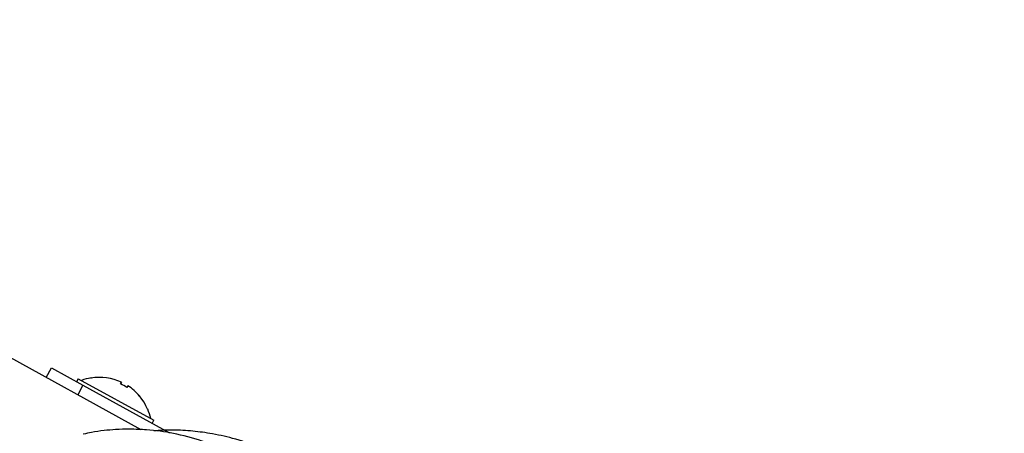
# Model space of a CAD drawing. Units: millimetres. Extents: x 75 to 6225, y 75 to 4380.
# Drawn here: x 859 to 996, y 1638 to 1696 of the extents above; entities that cross this region are included whole.
import ezdxf

# ---------------------------------------------------------------- set-up
doc = ezdxf.new("R2010")
doc.units = ezdxf.units.MM
doc.header["$LTSCALE"] = 15
doc.header["$PDSIZE"] = -1
doc.layers.add('WYMIAR', color=8, linetype='Continuous')
doc.styles.add('SLDTEXTSTYLE2', font='TXT', dxfattribs={"width": 0.605})
doc.dimstyles.new('SLDDIMSTYLE0', dxfattribs={"dimtxt": 46.229736, "dimasz": 49.53, "dimexe": 0, "dimexo": 0.0625, "dimgap": 11.557434, "dimtad": 1, "dimdec": 0, "dimrnd": 1e-09, "dimzin": 12, "dimdsep": 46, "dimtxsty": 'SLDTEXTSTYLE2', "dimsah": 1, "dimcen": 0.09, "dimadec": 0, "dimazin": 3, "dimtfac": 1, "dimtdec": 0, "dimtofl": 0, "dimtmove": 0, "dimatfit": 3, "dimfxl": 0, "dimfrac": 2, "dimtolj": 1, "dimtzin": 12, "dimarcsym": 0})

# ---------------------------------------------------------------- blocks, each defined once
blk = doc.blocks.new('_D_21')
at = {"layer": 'Defpoints', "color": 0}
for p in [(496.16, 2041.89), (2152.68, 1882.77), (496.16, 1552.7)]:
    blk.add_point(p, dxfattribs=at)
at = {"layer": 'WYMIAR', "color": 0, "lineweight": -2}
for p, q in [((496.16, 1552.76), (496.16, 2041.89)), ((2103.15, 2041.89), (545.69, 2041.89)), ((2152.68, 1882.84), (2152.68, 2041.89))]:
    blk.add_line(p, q, dxfattribs=at)
at = {"layer": 'WYMIAR', "color": 0}
for points in [[(545.69, 2050.15), (545.69, 2033.64), (496.16, 2041.89)], [(2103.15, 2033.64), (2103.15, 2050.15), (2152.68, 2041.89)]]:
    blk.add_solid(points, dxfattribs=at)
at = {"layer": 'WYMIAR', "color": 0, "insert": (1324.42, 2099.68), "char_height": 46.23, "attachment_point": 2, "style": 'SLDTEXTSTYLE2'}
blk.add_mtext('\\A1;1657', dxfattribs=at)

msp = doc.modelspace()

# ---------------------------------------------------------------- linework, layer by layer
at = {"lineweight": 25}
for p, q in [((875.502, 1638.889), (852.714, 1651.446)), ((875.502, 1638.889), (852.714, 1651.446)), ((862.288, 1646.17), (863.011, 1647.484)), ((862.288, 1646.17), (863.011, 1647.484)), ((863.011, 1647.484), (867.391, 1645.071)), ((863.011, 1647.484), (867.391, 1645.071)), ((866.756, 1645.991), (866.515, 1645.553)), ((866.756, 1645.991), (866.515, 1645.553)), ((866.756, 1645.991), (877.266, 1640.2)), ((866.756, 1645.991), (877.266, 1640.2)), ((872.763, 1645.496), (872.636, 1645.266)), ((872.636, 1645.266), (872.763, 1645.496)), ((872.636, 1645.266), (872.763, 1645.496)), ((872.763, 1645.496), (872.636, 1645.266)), ((872.636, 1645.266), (872.763, 1645.496)), ((872.636, 1645.266), (872.763, 1645.496)), ((872.637, 1645.266), (872.763, 1645.496)), ((872.637, 1645.266), (872.763, 1645.496)), ((867.391, 1645.071), (866.667, 1643.757)), ((867.391, 1645.071), (866.667, 1643.757)), ((867.391, 1645.071), (879.445, 1638.428)), ((867.391, 1645.071), (879.445, 1638.428)), ((873.639, 1645.014), (873.512, 1644.784)), ((873.639, 1645.014), (873.512, 1644.784)), ((877.025, 1639.762), (877.266, 1640.2)), ((877.025, 1639.762), (877.266, 1640.2))]:
    msp.add_line(p, q, dxfattribs=at)
at = {"lineweight": 25, "flags": 128}
for points in [[(868.517, 1646.079), (868.522, 1646.087), (868.525, 1646.093), (868.527, 1646.097), (868.527, 1646.098), (868.527, 1646.097), (868.525, 1646.093), (868.521, 1646.087), (868.517, 1646.079)], [(868.517, 1646.079), (868.522, 1646.087), (868.525, 1646.093), (868.527, 1646.097), (868.527, 1646.098), (868.527, 1646.097), (868.525, 1646.093), (868.521, 1646.087), (868.517, 1646.079)], [(876.399, 1641.735), (876.404, 1641.743), (876.407, 1641.749), (876.409, 1641.753), (876.41, 1641.754), (876.41, 1641.754)], [(876.399, 1641.735), (876.404, 1641.743), (876.407, 1641.749), (876.409, 1641.753), (876.41, 1641.754), (876.41, 1641.754)]]:
    msp.add_lwpolyline(points, dxfattribs=at)
at = {"lineweight": 25}
for centre, radius, start, end in [((869.694, 1638.892), 7.3, 99.1995, 110.0309), ((869.694, 1638.892), 7.3, 99.1995, 110.0309), ((869.694, 1638.892), 7.283, 65.0797, 99.30516), ((869.694, 1638.892), 7.283, 65.0797, 99.30516), ((869.694, 1638.892), 7.021, 57.05904, 65.22695), ((869.694, 1638.892), 7.021, 57.05904, 65.22695), ((869.694, 1638.892), 7.283, 22.98091, 57.20629), ((869.695, 1638.892), 7.283, 40.03462, 57.20629), ((869.694, 1638.892), 7.283, 22.98091, 57.20629), ((869.695, 1638.892), 7.283, 22.98091, 57.20629), ((869.694, 1638.892), 7.3, 12.25508, 23.08648), ((869.694, 1638.892), 7.3, 12.25508, 23.08648)]:
    msp.add_arc(centre, radius, start, end, dxfattribs=at)
for points, knots in [([(875.406, 1562.028), (875.519, 1562.022), (876.428, 1561.967), (878.375, 1562.028), (881.468, 1562.348), (884.988, 1563.168), (888.477, 1564.462), (891.531, 1566.022), (894.024, 1567.626), (896.132, 1569.245), (898.085, 1570.993), (900.448, 1573.476), (903.168, 1577.051), (905.84, 1581.836), (907.876, 1587.181), (909.118, 1592.702), (909.609, 1598.21), (909.412, 1603.692), (908.517, 1609.169), (907.048, 1613.994), (905.264, 1618.126), (903.392, 1621.548), (900.96, 1625.131), (898.037, 1628.512), (895.071, 1631.169), (892.517, 1633.064), (890.138, 1634.574), (887.278, 1636.066), (883.846, 1637.431), (880.105, 1638.413), (876.722, 1638.87), (874.031, 1638.974), (872.056, 1638.92), (870.283, 1638.762), (868.782, 1638.578), (867.829, 1638.355), (867.45, 1638.266)], [0, 0, 0, 0, 0.0029911, 0.0240214, 0.0513851, 0.085035, 0.1188326, 0.1483864, 0.1736929, 0.1948093, 0.2159621, 0.239792, 0.2805345, 0.3265987, 0.3724005, 0.4167279, 0.4595907, 0.5012968, 0.5440307, 0.5882303, 0.6185343, 0.6494968, 0.6802276, 0.7214867, 0.7567432, 0.7771018, 0.7996625, 0.8264578, 0.8574894, 0.8924298, 0.9243421, 0.9444664, 0.9613169, 0.9749527, 0.9900511, 1, 1, 1, 1]), ([(875.406, 1562.028), (875.519, 1562.022), (876.428, 1561.967), (878.375, 1562.028), (881.468, 1562.348), (884.988, 1563.168), (888.477, 1564.462), (891.531, 1566.022), (894.024, 1567.626), (896.132, 1569.245), (898.085, 1570.993), (900.448, 1573.476), (903.168, 1577.051), (905.84, 1581.836), (907.876, 1587.181), (909.118, 1592.702), (909.609, 1598.21), (909.412, 1603.692), (908.517, 1609.169), (907.048, 1613.994), (905.264, 1618.126), (903.392, 1621.548), (900.96, 1625.131), (898.037, 1628.512), (895.071, 1631.169), (892.517, 1633.064), (890.138, 1634.574), (887.278, 1636.066), (883.846, 1637.431), (880.105, 1638.413), (876.722, 1638.87), (874.031, 1638.974), (872.056, 1638.92), (870.283, 1638.762), (868.782, 1638.578), (867.829, 1638.355), (867.45, 1638.266)], [0, 0, 0, 0, 0.0029911, 0.0240214, 0.0513851, 0.085035, 0.1188326, 0.1483864, 0.1736929, 0.1948093, 0.2159621, 0.239792, 0.2805345, 0.3265987, 0.3724005, 0.4167279, 0.4595907, 0.5012968, 0.5440307, 0.5882303, 0.6185343, 0.6494968, 0.6802276, 0.7214867, 0.7567432, 0.7771018, 0.7996625, 0.8264578, 0.8574894, 0.8924298, 0.9243421, 0.9444664, 0.9613169, 0.9749527, 0.9900511, 1, 1, 1, 1]), ([(875.931, 1562.012), (876.459, 1561.921), (878.5, 1561.57), (882.174, 1561.64), (886.878, 1562.275), (891.541, 1563.677), (895.99, 1565.768), (900.08, 1568.49), (903.766, 1571.752), (907.055, 1575.543), (909.917, 1579.891), (912.254, 1584.789), (913.961, 1590.108), (914.962, 1595.695), (915.198, 1601.388), (914.658, 1607.02), (913.438, 1612.276), (911.739, 1616.87), (910, 1620.3), (908.435, 1622.824), (906.979, 1624.878), (905.172, 1627.097), (902.78, 1629.58), (899.691, 1632.193), (896.01, 1634.6), (892.097, 1636.461), (888.425, 1637.682), (885.228, 1638.384), (882.339, 1638.745), (879.74, 1638.877), (878.046, 1638.77), (877.278, 1638.721)], [0, 0, 0, 0, 0.013917, 0.053867, 0.0947972, 0.1365677, 0.1782766, 0.2191595, 0.2592212, 0.2995871, 0.3412824, 0.3843132, 0.4284965, 0.4728182, 0.5171381, 0.5614638, 0.6049676, 0.6437061, 0.677177, 0.6965639, 0.7149532, 0.7378537, 0.7658576, 0.7989641, 0.8371554, 0.8746921, 0.9070949, 0.9343527, 0.957173, 0.9805793, 1, 1, 1, 1]), ([(875.931, 1562.012), (876.459, 1561.921), (878.5, 1561.57), (882.174, 1561.64), (886.878, 1562.275), (891.541, 1563.677), (895.99, 1565.768), (900.08, 1568.49), (903.766, 1571.752), (907.055, 1575.543), (909.917, 1579.891), (912.254, 1584.789), (913.961, 1590.108), (914.962, 1595.695), (915.198, 1601.388), (914.658, 1607.02), (913.438, 1612.276), (911.739, 1616.87), (910, 1620.3), (908.435, 1622.824), (906.979, 1624.878), (905.172, 1627.097), (902.78, 1629.58), (899.691, 1632.193), (896.01, 1634.6), (892.097, 1636.461), (888.425, 1637.682), (885.228, 1638.384), (882.339, 1638.745), (879.74, 1638.877), (878.046, 1638.77), (877.278, 1638.721)], [0, 0, 0, 0, 0.013917, 0.053867, 0.0947972, 0.1365677, 0.1782766, 0.2191595, 0.2592212, 0.2995871, 0.3412824, 0.3843132, 0.4284965, 0.4728182, 0.5171381, 0.5614638, 0.6049676, 0.6437061, 0.677177, 0.6965639, 0.7149532, 0.7378537, 0.7658576, 0.7989641, 0.8371554, 0.8746921, 0.9070949, 0.9343527, 0.957173, 0.9805793, 1, 1, 1, 1])]:
    msp.add_open_spline(points, degree=3, knots=knots, dxfattribs=at)

# ---------------------------------------------------------------- dimensions: what is measured, and where the dimension line sits
at = {"layer": 'WYMIAR'}
dim = msp.add_linear_dim(base=(496.164, 2041.892), p1=(2152.679, 1882.773), p2=(496.164, 1552.7), angle=0, dimstyle='SLDDIMSTYLE0', dxfattribs=at)
dim.commit()
dim.dimension.update_dxf_attribs({"geometry": '_D_21', "text_midpoint": (1324.422, 2041.892), "dimtype": 160})

doc.saveas('drawing.dxf')
